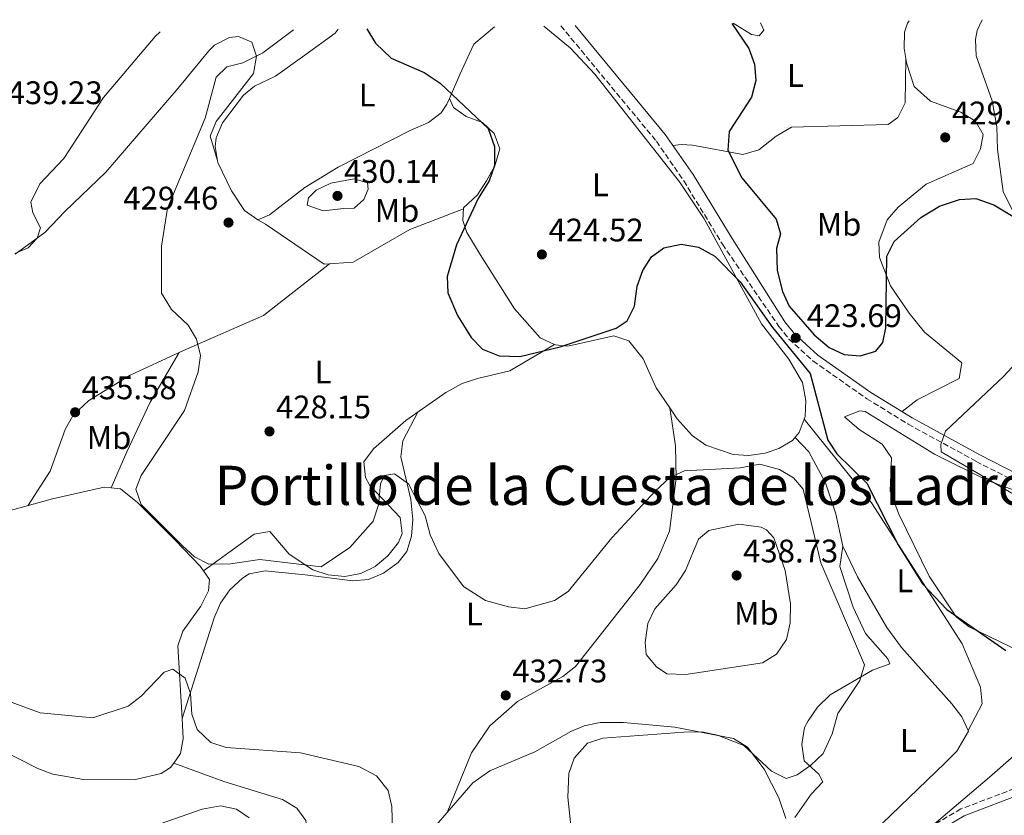
# Model space of a CAD drawing. Units: metres. Extents: x 601764 to 605250, y 4650516 to 4652879.
# Drawn here: x 602979 to 603281, y 4652607 to 4652851 of the extents above; entities that cross this region are included whole.
import ezdxf
from ezdxf.enums import TextEntityAlignment as Align

# ---------------------------------------------------------------- set-up
doc = ezdxf.new("R2010")
doc.units = ezdxf.units.M
doc.header["$MEASUREMENT"] = 0
doc.linetypes.add('DGN Style 3', pattern=[2.435890702152634, 1.739921930109024, -0.6959687720436097])
for name, color, linetype, lineweight in [('Camino', 7, 'DGN Style 3', 0), ('Cota de punto acotado terreno', 7, 'Continuous', 0), ('Curva de nivel directora', 30, 'Continuous', 30), ('Curva de nivel intermedia', 30, 'Continuous', 0), ('Etiqueta de uso rústico', 92, 'Continuous', 0), ('Límite de municipio', 7, 'Continuous', 0), ('Línea de cambio de uso (parcela vista)', 92, 'Continuous', 0), ('Margen derecho', 7, 'Continuous', 0), ('Punto acotado terreno (símbolo)', 7, 'Continuous', 0), ('Texto de Depresión pequeña', 7, 'Continuous', 0)]:
    doc.layers.add(name, color=color, linetype=linetype, lineweight=lineweight)
doc.styles.add('Style-Arial', font='arial.ttf')

# ---------------------------------------------------------------- blocks, each defined once
blk = doc.blocks.new('5PATER')
at = {"layer": 'Punto acotado terreno (símbolo)', "linetype": 'Continuous', "lineweight": 0}
h = blk.add_hatch(color=51, dxfattribs=at)
edge = h.paths.add_edge_path()
edge.add_ellipse((0, 0), major_axis=(-0.1095731443231308, -0.1110710700762829), ratio=0.9994222409660317, start_angle=0, end_angle=360)

msp = doc.modelspace()

# ---------------------------------------------------------------- linework, layer by layer
at = {"layer": 'Camino', "color": 7, "linetype": 'DGN Style 3', "lineweight": 0}
for points in [[(603144.6299999979, 4652849.480000002, 422.3500000000059), (603173.9200000021, 4652814.09, 422.8200000000071), (603182.3099999985, 4652801.940000002, 422.9900000000052), (603194.1799999997, 4652782.480000001, 423.2799999999989), (603211.5100000012, 4652757.25, 422.8500000000058), (603214.6000000002, 4652753.36, 422.5399999999937), (603221.9999999986, 4652746.640000002, 421.300000000003), (603238.4499999996, 4652735.080000004, 420.3200000000071), (603251.199999999, 4652727.239999998, 419.7899999999938), (603272.0199999998, 4652715.830000003, 418.6000000000059), (603299.2499999988, 4652701.800000002, 418.3999999999942)], [(603286.05, 4652616.320000002, 426.4400000000023), (603267.3500000006, 4652609.2, 426.1399999999994), (603254.1700000018, 4652601.469999999, 425.929999999993), (603245.7399999985, 4652594.56, 425.779999999999), (603231.7499999985, 4652580.320000002, 424.4900000000052), (603220.3500000013, 4652570.469999999, 424.4299999999931), (603157.7600000018, 4652523.670000004, 430.1999999999971), (603155.2899999997, 4652519.440000002, 430.3800000000046), (603151.6499999985, 4652497.680000001, 431.1600000000035), (603149.3999999977, 4652493.140000001, 431.3399999999965), (603147.6099999996, 4652491.350000002, 431.3999999999943), (603132.3399999988, 4652479.920000002, 430.8399999999967), (603102.2499999988, 4652456.850000002, 427.9299999999932), (603062.6000000011, 4652433.300000001, 426.3000000000029), (603048.4200000013, 4652415.190000001, 426.4199999999983), (603037.2899999977, 4652410.010000002, 426.7200000000012), (603028.28, 4652400.920000002, 427.8600000000007), (603012.8999999975, 4652385.899999999, 427.9799999999959), (603003.2199999992, 4652374.45, 428.5599999999979), (602992.5599999973, 4652359.370000003, 428.2700000000041)]]:
    msp.add_polyline3d(points, dxfattribs=at)
at = {"layer": 'Curva de nivel directora', "color": 30, "linetype": 'Continuous', "lineweight": 30, "elevation": 425, "flags": 128}
for points in [[(603197.0999999987, 4652850.250000001), (603202.3099999989, 4652842.570000002), (603204.0599999991, 4652837.689999999), (603204.4300000002, 4652832.7), (603203.1200000005, 4652827.590000001), (603196.2599999983, 4652817.11), (603195.8200000002, 4652811.380000001), (603200.1499999998, 4652802.810000001), (603210.6799999997, 4652790.109999999), (603211.9999999985, 4652785.640000001), (603210.7800000003, 4652781.190000001), (603210.959999999, 4652774.440000001), (603212.5700000006, 4652767.990000002), (603214.6399999983, 4652763.430000001), (603222.3200000006, 4652754.660000001), (603226.8800000002, 4652750.800000001), (603231.4899999992, 4652748.590000001), (603236.4600000002, 4652748.250000001), (603241.2199999989, 4652749.690000001), (603243.4000000005, 4652752.350000001), (603244.3499999982, 4652756.800000001), (603244.6299999999, 4652778.820000002), (603246.8400000005, 4652783.260000001), (603254.99, 4652790.680000002), (603260.7700000001, 4652794.100000001), (603266.860000001, 4652796.180000001), (603271.87, 4652796.460000002), (603277.4699999992, 4652794.560000001), (603283.35, 4652790.949999999)], [(603085.1099999994, 4652848.61), (603087.8200000008, 4652844.2), (603092.5500000004, 4652839.54), (603102.669999999, 4652835.15), (603107.6400000001, 4652831.890000002), (603122.3299999997, 4652817.95), (603124.3100000002, 4652812.440000001), (603124.2799999987, 4652806.630000002), (603122.6200000002, 4652801.900000002), (603119.2800000008, 4652796.550000001), (603112.5899999988, 4652782.310000001), (603109.73, 4652772.580000001), (603109.9899999994, 4652767.570000002), (603112.9100000006, 4652760.590000002), (603117.1100000006, 4652753.820000002), (603120.6399999999, 4652750.28), (603125.7299999994, 4652748.180000001), (603132.0300000004, 4652747.990000002), (603144.4199999999, 4652750.939999999), (603161.5700000006, 4652756.730000001), (603164.9700000002, 4652759), (603167.2199999989, 4652763.45), (603168.0799999994, 4652769.600000001), (603169.7600000004, 4652774.4), (603172.3999999999, 4652778.650000001), (603176.249999999, 4652781.350000001), (603181.5700000009, 4652782.51), (603186.8700000006, 4652781.53), (603191.8199999993, 4652778.850000001), (603199.5799999997, 4652770.92), (603209.5099999985, 4652756.900000001), (603221.1000000001, 4652742.820000002), (603226.469999999, 4652722.390000002), (603229.2699999998, 4652718.199999999), (603238.5199999989, 4652709.119999999), (603248.0999999989, 4652690.220000001), (603255.5099999985, 4652678.24), (603263.0399999988, 4652670.359999999), (603281.0599999989, 4652657.810000001)]]:
    msp.add_lwpolyline(points, dxfattribs=at)
at = {"layer": 'Curva de nivel intermedia', "color": 30, "linetype": 'Continuous', "lineweight": 0, "flags": 128}
for points, elevation in [([(603021.750000001, 4652847.689999999), (603020.2500000012, 4652846.230000001), (603004.3900000004, 4652827.52), (602992.1399999993, 4652808.8), (602984.8100000002, 4652800.999999999), (602982.0499999997, 4652795.369999998), (602982.6900000012, 4652792.069999999), (602985.0100000014, 4652787.470000001), (602984.0400000013, 4652784.349999999), (602981.2800000008, 4652781.350000001), (602977.1400000014, 4652779.609999998)], 435.0000000000001), ([(603062.6600000015, 4652848.289999999), (603053.2000000001, 4652841.220000001), (603047.0399999998, 4652838.149999999), (603042.2099999996, 4652836.869999999), (603038.8700000002, 4652833.76), (603035.5599999999, 4652821.130000001), (603024.0199999998, 4652793.509999999), (603022.1199999999, 4652781.890000001), (603022.1300000009, 4652767.489999999), (603025.2400000001, 4652762.489999999), (603030.2800000005, 4652757.659999998), (603032.8300000008, 4652753.359999998), (603034.1300000016, 4652748.3), (603033.4100000019, 4652743.34), (603029.1800000007, 4652731.440000001), (603015.9000000015, 4652711.529999999), (603014.280000001, 4652707.32), (603015.9000000015, 4652702.579999999), (603028.5400000014, 4652689.91), (603032.2600000009, 4652686.58), (603036.6399999995, 4652684.329999999), (603043.3000000004, 4652684.42), (603052.2600000012, 4652685.779999999), (603071.1600000019, 4652683.46), (603079.8600000013, 4652689.41), (603087.0300000017, 4652697.499999999), (603088.7400000016, 4652702.460000001), (603089.2699999991, 4652708.930000001), (603090.4900000017, 4652711.5), (603093.5700000018, 4652711.989999999), (603097.85, 4652708.980000001), (603102.990000001, 4652699.09), (603104.530000001, 4652693.310000001), (603107.2199999999, 4652687.57), (603114.7400000013, 4652677.449999999), (603121.5300000017, 4652673.17), (603128.5999999995, 4652671.159999999), (603133.5500000003, 4652670.640000001), (603142.7000000011, 4652673.189999999), (603146.8600000008, 4652675.869999999), (603160.2400000006, 4652692.349999999), (603173.5100000009, 4652706.71), (603178.0100000004, 4652710.930000001), (603182.5900000002, 4652712.970000001), (603199.5900000009, 4652713.909999999), (603205.6799999997, 4652714.980000001), (603211.7200000013, 4652713.359999999), (603216.0100000006, 4652710.81), (603218.9400000009, 4652707.34), (603224.3900000004, 4652684.74), (603237.7600000012, 4652653.41), (603236.2900000004, 4652648.58), (603229.6100000016, 4652638.430000001), (603227.8800000016, 4652632.29), (603225.0600000009, 4652626.179999999), (603221.2099999996, 4652622.49), (603217.0800000012, 4652619.679999999), (603213.7400000019, 4652618.560000001), (603209.2500000015, 4652620.81), (603200.7199999997, 4652628.640000001), (603192.7100000011, 4652631.829999999), (603187.8300000017, 4652632.859999999), (603182.3900000012, 4652632.779999999), (603157.5499999995, 4652630.949999998), (603152.7800000019, 4652629.38), (603148.6900000013, 4652624.8), (603147.0399999997, 4652620.109999998), (603146.8099999994, 4652612.759999999), (603148.5400000017, 4652596.390000001)], 430), ([(603071.7499999999, 4652792.720000001), (603066.8200000012, 4652794.499999999), (603067.2500000005, 4652796.699999998), (603069.5900000005, 4652799.01), (603074.060000001, 4652801.23), (603081.1900000012, 4652802.559999999), (603085.2900000005, 4652801.279999998), (603085.5200000008, 4652799.390000001), (603084.2199999999, 4652796.24), (603081.2699999994, 4652793.509999999), (603078.0300000006, 4652793.42), (603071.7499999999, 4652792.720000001)], 430), ([(603291.3600000008, 4652753.779999998), (603280.4599999998, 4652741.980000001), (603262.5800000007, 4652725.079999999), (603261.15, 4652720.98), (603261.2800000019, 4652718.739999999), (603300.2300000022, 4652695.92)], 420.0000000000001), ([(603182.9099999998, 4652650.490000002), (603177.180000001, 4652650.619999998), (603173.9400000002, 4652652.76), (603170.7700000005, 4652656.630000001), (603170.4500000009, 4652660.300000001), (603171.3000000003, 4652666.05), (603173.4200000014, 4652670.58), (603179.9900000007, 4652677.970000001), (603182.8499999995, 4652682.36), (603186.8500000006, 4652691.989999999), (603190.0100000009, 4652694.600000001), (603199.1799999997, 4652696.569999999), (603206.0700000008, 4652695.670000001), (603207.7300000016, 4652694.819999998), (603209.9800000001, 4652692.389999999), (603213.390000001, 4652682.390000002), (603215.0800000008, 4652672.160000001), (603214.9900000015, 4652666.350000001), (603213.7900000011, 4652661.170000001), (603210.7600000001, 4652656.67), (603206.4999999999, 4652654.029999999), (603182.9099999998, 4652650.490000002)], 435.0000000000001), ([(602973.2600000009, 4652642.989999999), (602984.940000002, 4652638.66), (603001.1100000015, 4652637.17), (603011.8700000015, 4652640.779999999), (603015.9000000015, 4652643.759999998), (603022.9600000002, 4652651.119999999), (603025.6400000004, 4652652.09), (603029.4400000002, 4652649.319999999), (603031.0400000004, 4652644.640000002), (603031.4600000007, 4652638.3), (603033.1100000002, 4652633.579999999), (603037.2699999999, 4652629.619999998), (603042.0100000007, 4652628.079999999), (603064.7500000015, 4652626.46), (603082.6300000006, 4652622.24), (603088.0399999998, 4652619.33), (603091.6800000009, 4652614.830000001), (603092.8099999996, 4652609.980000001), (603093.4400000023, 4652587.099999999)], 435.0000000000001), ([(603019.7400000016, 4652603.930000001), (603034.5899999999, 4652609.130000001), (603040.2400000005, 4652610.119999999), (603045.130000001, 4652609.12), (603049.0800000007, 4652606.46)], 440)]:
    msp.add_lwpolyline(points, dxfattribs=dict(at, elevation=elevation))
at = {"layer": 'Límite de municipio', "color": 7, "linetype": 'Continuous', "lineweight": 0}
msp.add_polyline3d([(603288.5300000012, 4652629.91, 426.66), (603276.0500000007, 4652618.980000001, 426.95), (603249.0500000007, 4652595.969999999, 425.78)], dxfattribs=at)
at = {"layer": 'Línea de cambio de uso (parcela vista)', "color": 92, "linetype": 'Continuous', "lineweight": 0, "extrusion": (0.001007114767543885, 0.07318378943068957, 0.9973179626801122), "elevation": 341546.1140953245, "flags": 128}
msp.add_lwpolyline([(-539169.5792726773, -4648168.378993931), (-539169.5792726773, -4648168.357133236)], dxfattribs=at)
at = {"layer": 'Línea de cambio de uso (parcela vista)', "color": 92, "linetype": 'Continuous', "lineweight": 0, "extrusion": (0.02550095545703917, -0.05464489561706677, 0.9981801624224848), "elevation": -238449.1600375129, "flags": 128}
msp.add_lwpolyline([(2514141.763887932, 3954083.570920156), (2514141.763887932, 3954083.562628594)], dxfattribs=at)
at = {"layer": 'Línea de cambio de uso (parcela vista)', "color": 92, "linetype": 'Continuous', "lineweight": 0, "extrusion": (0.04579887672350713, 0.02677473291348609, 0.9985917967659642), "elevation": 152623.8651811853, "flags": 128}
msp.add_lwpolyline([(3712301.338624035, -2864856.823005526), (3712301.338624035, -2864856.815465632)], dxfattribs=at)
at = {"layer": 'Línea de cambio de uso (parcela vista)', "color": 92, "linetype": 'Continuous', "lineweight": 0, "extrusion": (-0.01842924677420922, 0.1184737676419408, 0.9927861447683781), "elevation": 540535.2570685763, "flags": 128}
msp.add_lwpolyline([(-1311167.468695593, -4472180.990738909), (-1311167.468695593, -4472180.981564487)], dxfattribs=at)
at = {"layer": 'Línea de cambio de uso (parcela vista)', "color": 92, "linetype": 'Continuous', "lineweight": 0, "extrusion": (0.02228628748527479, 0.05072052134967973, 0.9984641957046535), "elevation": 249857.527973492, "flags": 128}
msp.add_lwpolyline([(1319597.410808145, -4495279.757402128), (1319597.410808145, -4495279.764622238)], dxfattribs=at)
at = {"layer": 'Línea de cambio de uso (parcela vista)', "color": 92, "linetype": 'Continuous', "lineweight": 0}
for points in [[(603205.8300000001, 4652850.380000001, 426.1699999999983), (603206.8499999996, 4652848.140000001, 426.1000000000058), (603205.4800000006, 4652846.449999999, 425.8899999999995), (603203.0800000001, 4652846.84, 425.4100000000035), (603197.5199999996, 4652850.26, 425.3899999999995)], [(603251.4100000003, 4652851.039999999, 426.9199999999983), (603250.9400000004, 4652850.300000001, 426.9700000000012), (603250.04, 4652847.49, 427.1600000000035), (603249.9299999997, 4652842.51, 427.2200000000012), (603250.4297000002, 4652839.498199999, 427.288400000005)], [(603278.5, 4652811.51, 428.2400000000052), (603278.3499999996, 4652818.449999999, 428.3699999999953), (603276.9199999999, 4652826.470000001, 428.570000000007), (603271.9800000006, 4652840.32, 427.570000000007), (603271.7800000003, 4652845.310000001, 427.3399999999965), (603272.2999999998, 4652848.01, 427.2200000000012), (603273.8399999999, 4652851.369999999, 427.0500000000029)], [(603051.6699999999, 4652789.99, 428.9799999999959), (603047.5800000001, 4652792.789999999, 428.9799999999959), (603043.6399999997, 4652798.810000001, 429), (603039.4500000002, 4652807.51, 429.1000000000058), (603038.6100000005, 4652812.5, 429.1000000000058), (603038.9199999999, 4652815.09, 429.1000000000058), (603040.8399999999, 4652819.680000001, 429.0800000000018), (603047.3200000003, 4652828.230000001, 428.6999999999971), (603050.6200000001, 4652831.01, 428.4600000000065), (603057.1200000001, 4652833.99, 428), (603066.0599999996, 4652840.529999999, 427.6699999999983), (603075.4400000004, 4652847.220000001, 426.179999999993), (603076.3499999996, 4652848.49, 425.929999999993)], [(603124.2699999996, 4652849.189999999, 423.3699999999953), (603117.9800000006, 4652843.869999999, 423.8000000000029), (603113.6500000004, 4652834.58, 424.0299999999989), (603110.4335000003, 4652827.2325, 424.9765000000043)], [(603178.0313999997, 4652732.241000001, 427.7351000000053), (603180.2699999996, 4652728.92, 427.8300000000018), (603184.8700000001, 4652723.82, 427.8800000000047), (603189.1100000005, 4652720.77, 428.2799999999989), (603197.4299999997, 4652717.939999999, 429), (603202.3099999996, 4652717.609999999, 428.7200000000012), (603207.2999999998, 4652718.359999999, 428.0500000000029), (603211.5, 4652719.789999999, 427.3600000000006), (603215.6900000004, 4652722.25, 426.179999999993), (603217.7000000002, 4652724.680000001, 425.6600000000035), (603219.5599999996, 4652729.59, 425.5599999999977), (603219.7699999996, 4652734.52, 425.7400000000052), (603218.7800000003, 4652740.07, 426.1199999999953), (603214.5700000003, 4652747.24, 426.3699999999953), (603206.2100000001, 4652758.01, 425.9499999999971), (603188.5499999998, 4652790.26, 422.7799999999989), (603181.0199999996, 4652801.600000001, 423.3699999999953), (603155.0499999998, 4652834.65, 423.1100000000006), (603147.5599999996, 4652842.619999999, 423.1199999999953), (603139.3799999999, 4652849.41, 422.9900000000052)], [(602977.2599999999, 4652779.390000001, 434.6999999999971), (602986.3600000005, 4652786.060000001, 434.5800000000018), (602992.5300000003, 4652792.539999999, 433.570000000007), (603005.1100000005, 4652804.560000001, 433.1900000000023), (603027.2800000003, 4652830.350000001, 430.929999999993), (603036.6799999997, 4652841.83, 430.7200000000012), (603038.4199999999, 4652843.560000001, 430.7299999999959), (603043.0499999998, 4652845.859999999, 430.9700000000012), (603045.7800000003, 4652846.180000001, 430.9700000000012), (603049.8300000001, 4652844.5, 430.5099999999948), (603051.2400000002, 4652840.199999999, 429.9700000000012), (603050.3600000005, 4652834.9, 429.6100000000006), (603038.9500000002, 4652820.119999999, 429.5399999999936), (603037.0599999996, 4652815.609999999, 429.5399999999936), (603039.3300000001, 4652808.199999999, 429.4600000000065)], [(603250.4297000002, 4652839.498199999, 427.2915999999968), (603250.2300000006, 4652825.83, 428.3099999999977), (603248.0199999996, 4652821.350000001, 428.3300000000018), (603244.9900000002, 4652819.16, 428.3099999999977), (603215.4100000003, 4652818.380000001, 426.9799999999959), (603210.6399999997, 4652815.67, 426.4799999999959), (603205.3300000001, 4652811.4, 426.5), (603200.4500000002, 4652809.970000001, 426.1999999999971), (603185.0199999996, 4652812.83, 423.8600000000006), (603181.4800000006, 4652813.09, 423.2799999999989), (603179.0499999998, 4652812.730000001, 422.8699999999953)], [(603250.4297000002, 4652839.498199999, 427.288400000005), (603250.6600000003, 4652838.109999999, 427.320000000007), (603252.9900000002, 4652830.890000001, 427.9900000000052), (603257.9600000001, 4652826.390000001, 428.4100000000035), (603267.3399999999, 4652822.960000001, 428.8999999999942), (603271.7599999999, 4652820.189999999, 429.0399999999936), (603274.1900000004, 4652816.180000001, 428.9499999999971), (603273.3799999999, 4652811.699999999, 428.4900000000052), (603271.1100000005, 4652807.230000001, 427.5500000000029), (603256.7100000001, 4652800.859999999, 426.9799999999959), (603248.0700000003, 4652793.859999999, 426.4499999999971), (603244.7300000006, 4652789.980000001, 426.1600000000035), (603242.1699999999, 4652783.130000001, 425.5899999999965), (603242.3399999999, 4652778.359999999, 424.9100000000035), (603245.7800000003, 4652769.74, 423.5800000000018), (603251.4299999997, 4652761.350000001, 423.2599999999948), (603256.1699999999, 4652755.49, 422.9799999999959), (603267.6500000004, 4652746.060000001, 421.8000000000029), (603266.7699999996, 4652741.279999999, 421.3399999999965), (603253.8899999997, 4652734.699999999, 420.5299999999989), (603249.3300000001, 4652731.109999999, 419.9199999999983)], [(603110.4335000003, 4652827.2325, 424.9765000000043), (603109.6399999997, 4652825.42, 425.2100000000065), (603107.9000000004, 4652822.75, 425.6399999999995), (603104.0099999999, 4652819.82, 426.3999999999942), (603098.3899999997, 4652817.34, 427.1100000000006), (603076.3300000001, 4652806.130000001, 427.8399999999965), (603066.0999999996, 4652799.83, 428.1600000000035), (603055.2400000002, 4652791.52, 428.9600000000065), (603051.6699999999, 4652789.99, 428.9799999999959)], [(603110.4335000003, 4652827.2325, 424.9795000000013), (603111.7300000006, 4652824.42, 424.8099999999977), (603115.6100000005, 4652821.65, 424.6999999999971), (603120.5899999999, 4652819.779999999, 424.6600000000035), (603124.1699999999, 4652816.49, 424.4700000000012), (603125.9400000004, 4652811.74, 424.3500000000058), (603124.3399999999, 4652806.560000001, 424.8500000000058), (603121.8499999996, 4652801.939999999, 425.0299999999989), (603119.0800000001, 4652797.59, 425.1999999999971), (603114.7699999996, 4652793.600000001, 425.6399999999995), (603114.5899999999, 4652789.76, 425.5399999999936), (603115.79, 4652786.060000001, 425.0200000000041), (603119.9199999999, 4652779.310000001, 424.9799999999959), (603130.4100000003, 4652762.680000001, 424.9600000000065), (603138.2800000003, 4652753.74, 424.9499999999971), (603142.7134999996, 4652751.716200001, 425.0252999999939)], [(603278.5, 4652811.51, 428.2400000000052), (603280.3300000001, 4652798.619999999, 426.7799999999989), (603286.3099999996, 4652786.380000001, 425.0399999999936), (603289.6699999999, 4652783.77, 424.1600000000035), (603294.6399999997, 4652783.180000001, 423.6000000000058), (603299.6399999997, 4652783.83, 423.3099999999977), (603320.3499999996, 4652787.57, 423.7299999999959), (603325.2800000003, 4652787.680000001, 423.3999999999942), (603330.2199999997, 4652786.960000001, 422.9900000000052), (603334.3799999999, 4652785.42, 422.7100000000065), (603338.7300000006, 4652782.76, 422.5), (603348.9600000001, 4652774.890000001, 421.4199999999983), (603353.6600000003, 4652773.810000001, 421.429999999993), (603358.8200000003, 4652774.730000001, 421.4600000000065), (603363.8799999999, 4652776.67, 421.4900000000052), (603389.7699999996, 4652789.220000001, 421.2799999999989), (603395.6100000005, 4652790.539999999, 420.9499999999971), (603398.5499999998, 4652785.92, 420.5599999999977), (603398.1200000001, 4652784.859999999, 420.4700000000012), (603391.9500000002, 4652780.619999999, 420.1600000000035), (603382.5599999996, 4652777.01, 420.4400000000023), (603380.4400000004, 4652775.41, 420.3899999999995), (603377.9199999999, 4652771.16, 420.1000000000058), (603376.2103000004, 4652761.728499999, 419.4141999999993)], [(603051.6699999999, 4652789.99, 429.0200000000041), (603054.0099999999, 4652788.59, 428.9400000000023), (603072.0700000003, 4652776.310000001, 427.8500000000058), (603080.9600000001, 4652777, 427.2700000000041), (603098.3499999996, 4652786.939999999, 427.5399999999936), (603114.75, 4652793.32, 425.6300000000047)], [(603027.5297999998, 4652749.249500001, 429.8898000000045), (603029.5999999996, 4652750.210000001, 429.4499999999971), (603053.4199999999, 4652760.609999999, 427.8899999999995), (603073.7100000001, 4652776.430000001, 427.75)], [(603142.7134999996, 4652751.716200001, 425.0252999999939), (603142.9900000002, 4652751.59, 425.0299999999989), (603146.7599999999, 4652751.15, 425.1199999999953), (603160.8300000001, 4652754.359999999, 425.429999999993), (603165.5199999996, 4652752.84, 426), (603169.9199999999, 4652747.310000001, 426.7100000000065), (603173.9000000004, 4652738.369999999, 427.5599999999977), (603178.0313999997, 4652732.241000001, 427.7351000000053)], [(603142.7134999996, 4652751.716200001, 425.020399999994), (603128.9299999997, 4652743.59, 425.9600000000065), (603119.0800000001, 4652741.32, 426.4400000000023), (603114.3300000001, 4652739.720000001, 426.6900000000023), (603109.3499999996, 4652736.980000001, 426.9900000000052), (603097.1100000005, 4652728.41, 427.820000000007), (603087.2100000001, 4652719.74, 428.7200000000012), (603084.2199999997, 4652715.74, 429.1900000000023), (603084.7400000002, 4652710.91, 430.0099999999948), (603086.0599999996, 4652708.49, 430.3699999999953), (603095.3799999999, 4652698.67, 431.2400000000052), (603095.9600000001, 4652693.67, 431.3899999999995), (603094.8499999996, 4652690.91, 431.4499999999971), (603091.54, 4652686.810000001, 431.5), (603087.7000000002, 4652683.58, 431.4700000000012), (603083.2800000003, 4652681.4, 431.320000000007), (603078.3300000001, 4652680.529999999, 430.8000000000029), (603073.25, 4652681.01, 430.0099999999948), (603068.5800000001, 4652682.609999999, 429.4799999999959), (603061.2599999999, 4652687.359999999, 429.1699999999983), (603055.4100000003, 4652694.310000001, 429.1000000000058), (603050.5999999996, 4652693.51, 429.2599999999948), (603034.9908999996, 4652682.250700001, 430.6499999999942)], [(602869.7599999999, 4652747.189999999, 432.2400000000052), (602867.2199999997, 4652733.07, 432.2700000000041), (602874.8399999999, 4652704.41, 432.9700000000012), (602879.7699999996, 4652693.75, 433.4400000000023), (602877.9199999999, 4652684.66, 434.6900000000023), (602878.3200000003, 4652674.25, 434.9100000000035), (602880.0800000001, 4652669.640000001, 435.4199999999983), (602883.3300000001, 4652666, 435.8099999999977), (602887.8300000001, 4652663.220000001, 435.9400000000023), (602896.5499999998, 4652660.980000001, 436.1600000000035), (602915.1299999999, 4652660.430000001, 436.8000000000029), (602920.1100000005, 4652660.029999999, 437.0500000000029), (602923.6799999997, 4652658.930000001, 437.2200000000012), (602927.25, 4652655.430000001, 437.3899999999995), (602931.4199999999, 4652649.09, 437.6499999999942), (602937.7300000006, 4652643.66, 437.9400000000023), (602953.1600000003, 4652637.33, 436.570000000007), (602984.1900000004, 4652621.65, 436.429999999993), (602988.8499999996, 4652619.84, 436.4600000000065), (602998.7999999998, 4652618.15, 436.6600000000035), (603014.1399999997, 4652618.25, 437.25), (603022.0599999996, 4652620.02, 437.1199999999953), (603024.8700000001, 4652621.890000001, 436.9900000000052), (603025.8801999995, 4652623.279899999, 436.928899999999)], [(602981.1500000004, 4652702.24, 433.7599999999948), (602988.0300000003, 4652712.859999999, 434.0899999999965), (602992.6200000001, 4652725.630000001, 435.5200000000041), (602995.0099999999, 4652729.99, 435.1900000000023), (602999.8399999999, 4652734.49, 434.6000000000058), (603012.5099999999, 4652742.279999999, 433.0800000000018), (603027.5297999998, 4652749.249500001, 429.8898000000045)], [(603006.7028999999, 4652707.706599999, 431.6496000000043), (603011.5199999996, 4652718.720000001, 431.0099999999948), (603018.7000000002, 4652733.970000001, 431.3899999999995), (603027.5297999998, 4652749.249500001, 429.8899999999995)], [(603178.0313999997, 4652732.241000001, 427.7410999999993), (603179.8399999999, 4652720.65, 429.1000000000058), (603180.0099999999, 4652710.710000001, 430.0299999999989), (603177.9000000004, 4652694.390000001, 431.0099999999948), (603174.3799999999, 4652685.99, 431.6399999999995), (603169, 4652678.060000001, 432.3800000000047), (603149.1200000001, 4652652.9, 431.6100000000006), (603145.2599999999, 4652649.84, 431.8600000000006), (603131.2999999998, 4652642.210000001, 432.6999999999971), (603122.8200000003, 4652634.689999999, 433.1000000000058), (603117.1799999997, 4652626.390000001, 432.7700000000041), (603109.7699999996, 4652608.140000001, 433.1199999999953)], [(603100.7599999999, 4652730.960000001, 427.570000000007), (603096.2000000002, 4652722.119999999, 428.6699999999983), (603095.5099999999, 4652717.199999999, 429.1300000000047), (603098.5999999996, 4652704.130000001, 430.570000000007), (603099.2400000002, 4652698.029999999, 431.0399999999936), (603098.8700000001, 4652692.859999999, 431.3899999999995), (603097.4199999999, 4652688.199999999, 431.7899999999936), (603094.7300000006, 4652684.82, 432.1100000000006), (603090.2699999996, 4652681.5, 432.2799999999989), (603085.6299999999, 4652679.57, 432.2200000000012), (603080.7999999998, 4652679.140000001, 432.0500000000029), (603066.25, 4652681, 431.1199999999953), (603053.9100000003, 4652682.220000001, 431.1999999999971), (603049.0700000003, 4652681.300000001, 431.3000000000029), (603047, 4652680.02, 431.4100000000035), (603043.0899999999, 4652676.380000001, 431.7799999999989), (603040.2400000002, 4652672.34, 432.1999999999971), (603038.2599999999, 4652667.859999999, 432.6300000000047), (603028.4493000006, 4652636.99, 435.9799999999959)], [(603219.2699999996, 4652728.82, 425.5800000000018), (603239.9100000003, 4652703.119999999, 425.8500000000058), (603267.7199999997, 4652659.9, 425.4499999999971), (603273.3300000001, 4652646.539999999, 427.3600000000006), (603273.8399999999, 4652641.439999999, 427.5800000000018), (603269.5905999999, 4652633.240300001, 428.320000000007)], [(603317.0300000003, 4652686.480000001, 419.6699999999983), (603318.6399999997, 4652678.380000001, 421.6900000000023), (603320.4500000002, 4652666.609999999, 422.9799999999959), (603319.3600000005, 4652661.92, 423.679999999993), (603313.8799999999, 4652654.539999999, 424.6699999999983), (603306.1799999997, 4652649.27, 425.0800000000018), (603303.1900000004, 4652649.17, 425.1000000000058), (603298.6200000001, 4652651.17, 424.9900000000052), (603269.8399999999, 4652665.119999999, 424.7599999999948), (603265.8700000001, 4652668.119999999, 424.7799999999989), (603257.5899999999, 4652680.630000001, 424.5599999999977), (603248.2800000003, 4652699.65, 424.1600000000035), (603245.5999999996, 4652706.680000001, 423.9799999999959), (603245.9900000002, 4652716.980000001, 422.1499999999942), (603243.1600000003, 4652721.109999999, 422.2899999999936), (603236.1399999997, 4652725.609999999, 422.6100000000006), (603231.6100000005, 4652729.539999999, 422.5800000000018), (603236.2999999998, 4652731.390000001, 422.3899999999995), (603237.9100000003, 4652731.109999999, 422.3399999999965), (603259.2400000002, 4652718.060000001, 421.8899999999995), (603275.4500000002, 4652709.930000001, 421.3899999999995), (603300.7999999998, 4652700.74, 418.4199999999983)], [(603231.1399999997, 4652689.84, 427.5200000000041), (603228.9500000002, 4652699.789999999, 427.4400000000023), (603225.8200000003, 4652709.230000001, 426.6199999999953), (603220.6600000003, 4652718.76, 425.9799999999959), (603216.4900000002, 4652723.210000001, 425.9700000000012)], [(603006.7028999999, 4652707.706599999, 431.6515000000073), (603004.5999999996, 4652707.930000001, 431.7400000000052), (602988.7400000002, 4652704.310000001, 433.6699999999983), (602975.7300000006, 4652700.75, 433.8300000000018), (602966.2100999998, 4652697.149700001, 434.1710000000021)], [(603034.9908999996, 4652682.250700001, 430.652900000001), (603034.0199999996, 4652683.65, 430.6699999999983), (603026.4400000004, 4652691.550000001, 431.0299999999989), (603014.8200000003, 4652703.210000001, 431.4600000000065), (603009.5899999999, 4652707.4, 431.5299999999989), (603006.7028999999, 4652707.706599999, 431.6515000000073)], [(603231.1399999997, 4652689.84, 427.5200000000041), (603230.2100000001, 4652683.630000001, 428.1499999999942), (603234.2300000006, 4652671.130000001, 428.429999999993), (603238.0700000003, 4652663.02, 428.5800000000018), (603244.8799999999, 4652655.279999999, 428.8099999999977), (603245.5199999996, 4652653.730000001, 429.0599999999977), (603240.1699999999, 4652651.800000001, 430.6600000000035), (603227.2699999996, 4652644.189999999, 430.6999999999971), (603223.3099999996, 4652640.4, 430.7100000000065), (603220.5199999996, 4652636.26, 430.7299999999959), (603219.4000000004, 4652634.15, 430.7400000000052), (603218.5099999999, 4652628.949999999, 430.6900000000023), (603219.2400000002, 4652624, 430.5299999999989), (603223.7400000002, 4652619.91, 429.5800000000018), (603224.9600000001, 4652617.51, 429), (603221.3700000001, 4652613.710000001, 428.8999999999942), (603216.3399999999, 4652606.52, 428.0899999999965)], [(603269.5905999999, 4652633.240300001, 428.3220000000001), (603267.6200000001, 4652637.42, 428.5399999999936), (603264.5499999998, 4652641.41, 428.570000000007), (603249.1500000004, 4652658.74, 428.6999999999971), (603244.6200000001, 4652664.82, 428.6000000000058), (603235.5800000001, 4652680.390000001, 427.5200000000041), (603231.1399999997, 4652689.84, 427.5200000000041)], [(603028.4493000006, 4652636.99, 435.9787000000069), (603027.1399999997, 4652659.26, 433.8600000000006), (603028.6799999997, 4652663.77, 433.1600000000035), (603034.2300000006, 4652671.390000001, 431.6300000000047), (603036.5599999996, 4652676.16, 430.9100000000035), (603036.8600000005, 4652679.560000001, 430.6199999999953), (603034.9908999996, 4652682.250700001, 430.652900000001)], [(603025.8801999995, 4652623.279899999, 436.928899999999), (603028.0099999999, 4652626.210000001, 436.8000000000029), (603028.8200000003, 4652630.67, 436.5800000000018), (603028.4493000006, 4652636.99, 435.9787000000069)], [(603213.5800000001, 4652606.26, 428.3300000000018), (603211.4600000001, 4652612.609999999, 429.429999999993), (603206.9800000006, 4652621.390000001, 429.7400000000052), (603201.8600000005, 4652628.109999999, 429.9700000000012), (603197.5800000001, 4652630.850000001, 430.3399999999965), (603179.5999999996, 4652634.24, 430.8399999999965), (603163.79, 4652635.76, 430.6999999999971), (603156.6399999997, 4652635.710000001, 430.6199999999953), (603151.7800000003, 4652634.65, 430.6100000000006), (603147.7000000002, 4652632.91, 430.679999999993), (603136.6399999997, 4652626.730000001, 431.2599999999948), (603122.8399999999, 4652620.859999999, 431.6999999999971), (603117.5800000001, 4652617.180000001, 432.2200000000012), (603105.75, 4652603.480000001, 433.5800000000018)], [(603226.6100000005, 4652588.74, 426.5240999999951), (603262.3499999996, 4652623.210000001, 427.8600000000006), (603266.04, 4652626.970000001, 428.0299999999989), (603269.7000000002, 4652633.01, 428.3099999999977), (603269.5905999999, 4652633.240300001, 428.3220000000001)], [(603025.8801999995, 4652623.279899999, 436.929999999993), (603041.3099999996, 4652617.58, 437.6000000000058), (603059.29, 4652612.08, 437.9199999999983), (603063.6699999999, 4652609.470000001, 438.0599999999977), (603066.3899999997, 4652605.66, 438.1900000000023), (603066.9900000002, 4652600.689999999, 438.2899999999936), (603066.3700000001, 4652592.189999999, 438.4400000000023), (603067.1600000003, 4652587.300000001, 438.5599999999977), (603067.8700000001, 4652585.279999999, 438.6100000000006), (603068.7000000002, 4652582.930000001, 438.6699999999983), (603071.6900000004, 4652578.949999999, 438.2100000000065), (603075.5599999996, 4652575.91, 437.3300000000018), (603081.8600000005, 4652571.99, 436.9799999999959)]]:
    msp.add_polyline3d(points, dxfattribs=at)
at = {"layer": 'Margen derecho', "color": 7, "linetype": 'Continuous', "lineweight": 0}
for points in [[(603300.4299999989, 4652703.790000001, 418.3999999999942), (603273.1000000016, 4652717.870000003, 418.6000000000059), (603252.3599999992, 4652729.239999998, 419.7899999999938), (603239.7199999992, 4652737.020000001, 420.3200000000071), (603223.4400000003, 4652748.45, 421.300000000003), (603216.3000000012, 4652754.940000003, 422.5399999999937), (603213.3700000008, 4652758.63, 422.8500000000058), (603197.120000001, 4652784.280000002, 423.2799999999989), (603185.1999999987, 4652803.820000002, 422.9900000000052), (603176.6700000014, 4652816.170000004, 422.8200000000071), (603149.0399999978, 4652849.550000002, 422.3800000000049)], [(603319.3699999999, 4652638.780000003, 422.320000000007), (603316.6999999988, 4652635.489999998, 424.4100000000035), (603304.839999999, 4652625.31, 425.949999999997), (603287.0799999982, 4652614.239999998, 426.4400000000023), (603268.3500000018, 4652607.100000001, 426.1399999999994), (603255.4999999995, 4652599.56, 425.929999999993), (603247.3000000009, 4652592.850000002, 425.779999999999), (603233.3299999988, 4652578.63, 424.4900000000052), (603221.7999999997, 4652568.670000002, 424.4299999999931), (603159.5199999987, 4652522.100000001, 430.1999999999971), (603157.5000000002, 4652518.640000002, 430.3800000000046), (603153.8700000005, 4652496.949999999, 431.1600000000035), (603151.2999999998, 4652491.780000002, 431.3399999999965), (603149.1299999995, 4652489.600000002, 431.3999999999943), (603133.729999999, 4652478.080000003, 430.8399999999967), (603103.5499999997, 4652454.930000001, 427.9299999999932), (603064.1599999992, 4652431.530000002, 426.3000000000029), (603049.8999999987, 4652413.32, 426.4199999999983), (603038.64, 4652408.09, 426.7200000000012), (603029.9099999995, 4652399.27, 427.8600000000007), (603014.5899999995, 4652384.330000003, 427.9799999999959), (603005.0499999997, 4652373.030000002, 428.5599999999979), (602995.3500000013, 4652359.32, 428.2700000000041)]]:
    msp.add_polyline3d(points, dxfattribs=at)

# ---------------------------------------------------------------- block references
at = {"layer": 'Punto acotado terreno (símbolo)', "color": 7, "linetype": 'Continuous', "lineweight": 0, "xscale": 10, "yscale": 10, "zscale": 10}
for p in [(603262.519999998, 4652815.239999999, 429.4199999999992), (603076.1199999995, 4652797.300000002, 430.1399999999995), (603042.6999999991, 4652789.120000001, 429.4600000000069), (603138.8099999975, 4652779.330000003, 424.5200000000041), (603216.6700000021, 4652753.739999998, 423.6900000000028), (602995.6499999985, 4652730.91, 435.5800000000023), (603055.2600000009, 4652725.030000002, 428.1499999999942), (603198.5499999993, 4652680.830000003, 438.7299999999964), (603127.73, 4652644.030000002, 432.7200000000016)]:
    msp.add_blockref('5PATER', p, dxfattribs=at)

# ---------------------------------------------------------------- texts
at = {"layer": 'Cota de punto acotado terreno', "color": 7, "linetype": 'Continuous', "lineweight": 0, "style": 'Style-Arial'}
for s, p in [('439.23', (602974.9400000019, 4652825.449999999, 439.2299999999959)), ('429.42', (603264.5700000004, 4652819.239999998, 429.4199999999983)), ('430.14', (603078.1000000001, 4652801.3, 430.1399999999995)), ('429.46', (603010.4100000003, 4652793.120000001, 429.4600000000065)), ('424.52', (603140.86, 4652783.330000001, 424.5200000000041)), ('423.69', (603220.0599999987, 4652757.039999999, 423.6900000000023)), ('435.58', (602997.6400000004, 4652734.91, 435.5800000000018)), ('428.15', (603057.2500000002, 4652729.030000002, 428.1499999999942)), ('438.73', (603200.5399999992, 4652684.82, 438.7299999999959)), ('432.73', (603129.7199999997, 4652648.030000002, 432.7200000000012))]:
    msp.add_text(s, height=7.000000000000002, dxfattribs=at).set_placement(p)
at = {"layer": 'Etiqueta de uso rústico', "color": 92, "linetype": 'Continuous', "lineweight": 0, "style": 'Style-Arial'}
for s, p in [('L', (603216.5814203798, 4652834.23001, 426.6199999999953)), ('L', (603085.2414203807, 4652828.270009998, 426.2700000000041)), ('L', (603156.7414203818, 4652800.710009999, 423.8000000000029)), ('Mb', (603094.3802462425, 4652792.800009998, 428.570000000007)), ('Mb', (603229.9502462429, 4652788.600010002, 425.5899999999965)), ('L', (603071.7014203777, 4652743.250009999, 428.1300000000047)), ('Mb', (603006.0502462428, 4652723.150009998, 432.75)), ('L', (603250.1214203787, 4652679.180009997, 425.8099999999977)), ('L', (603118.0814203798, 4652669.010009999, 430.6999999999971)), ('Mb', (603204.5702462426, 4652669.200009998, 436.9100000000035)), ('L', (603251.1914203793, 4652630.180009998, 428.7100000000065))]:
    msp.add_text(s, height=7.000000000000002, dxfattribs=at).set_placement(p, align=Align.MIDDLE_CENTER)
at = {"layer": 'Texto de Depresión pequeña', "color": 7, "linetype": 'Continuous', "lineweight": 0, "style": 'Style-Arial'}
msp.add_text('Portillo de la Cuesta de los Ladrones', height=12, dxfattribs=at).set_placement((603176.8686281947, 4652708.489999998, 430.3699999999953), align=Align.MIDDLE_CENTER)

doc.saveas('drawing.dxf')
